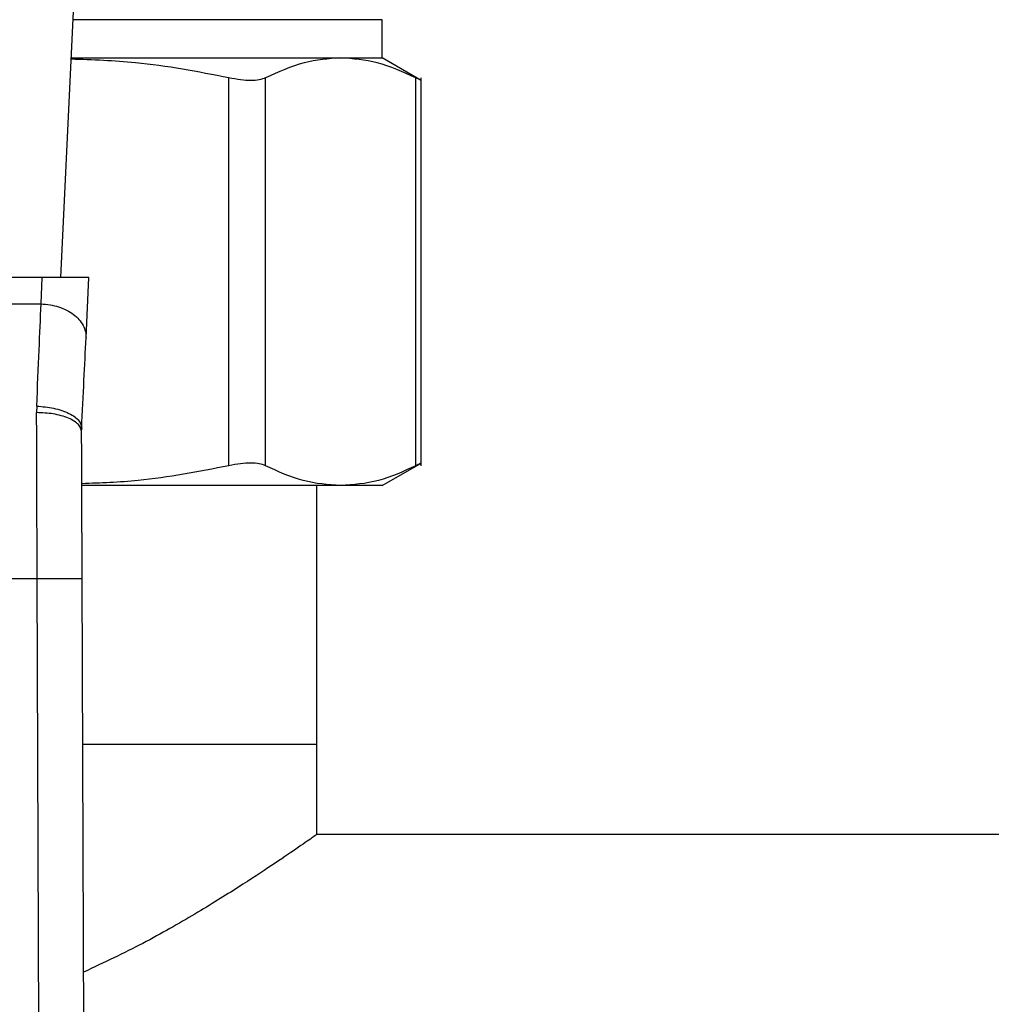
# Model space of a CAD drawing. Extents: x 0.4 to 10.6, y 0.4 to 8.1.
# Drawn here: x 7.2 to 7.3, y 5.2 to 5.3 of the extents above; entities that cross this region are included whole.
import ezdxf

# ---------------------------------------------------------------- set-up
doc = ezdxf.new("R2010")
doc.units = 0
doc.linetypes.add('SLD-SOLID', pattern=[0])
doc.layers.get('0').update_dxf_attribs({"linetype": 'CONTINUOUS'})

msp = doc.modelspace()

# ---------------------------------------------------------------- linework, layer by layer
at = {"color": 7, "linetype": 'SLD-SOLID'}
for p, q in [((7.17948, 5.259978), (7.180873, 5.289224)), ((7.210711, 5.281303), (7.210711, 5.285018)), ((7.180496, 5.281303), (7.206698, 5.281303)), ((7.206698, 5.281303), (7.210711, 5.281303)), ((7.21452, 5.279104), (7.210711, 5.281303)), ((7.195831, 5.241685), (7.195831, 5.279364)), ((7.199383, 5.241685), (7.199383, 5.279364)), ((7.214013, 5.241685), (7.214013, 5.279364)), ((7.214513, 5.241678), (7.214513, 5.279371)), ((7.17769, 5.259978), (7.138306, 5.259978)), ((7.177568, 5.257397), (7.17769, 5.259978)), ((7.182217, 5.259978), (7.17769, 5.259978)), ((7.181937, 5.254096), (7.182217, 5.259978)), ((7.138429, 5.257397), (7.177568, 5.257397)), ((7.17715, 5.247473), (7.177137, 5.246839)), ((7.181512, 5.244986), (7.181519, 5.245322)), ((7.210711, 5.239746), (7.21452, 5.241946)), ((7.206698, 5.239746), (7.181559, 5.239746)), ((7.204368, 5.214593), (7.204368, 5.239746)), ((7.210711, 5.239746), (7.206698, 5.239746)), ((7.138807, 5.230718), (7.17719, 5.230718)), ((7.177464, 5.155593), (7.17719, 5.230718)), ((7.181839, 5.155609), (7.181564, 5.230734)), ((7.204368, 5.214593), (7.181623, 5.214593)), ((7.204368, 5.205844), (7.204368, 5.214593)), ((7.811542, 5.205844), (7.204368, 5.205844))]:
    msp.add_line(p, q, dxfattribs=at)
at = {"color": 8, "linetype": 'SLD-SOLID'}
msp.add_line((7.210711, 5.285018), (7.180672, 5.285018), dxfattribs=at)
at = {"color": 7, "linetype": 'SLD-SOLID'}
for points, knots in [([(7.195831, 5.279364), (7.192814, 5.27995), (7.187736, 5.280937), (7.182582, 5.281107), (7.180489, 5.281177)], [0, 0, 0, 0, 0.594065, 1, 1, 1, 1]), ([(7.206698, 5.281303), (7.20551, 5.28122), (7.203054, 5.281048), (7.200633, 5.279937), (7.199383, 5.279364)], [0, 0, 0, 0, 0.483571, 1, 1, 1, 1]), ([(7.214013, 5.279364), (7.212763, 5.279937), (7.210343, 5.281048), (7.207886, 5.28122), (7.206698, 5.281303)], [0, 0, 0, 0, 0.516452, 1, 1, 1, 1]), ([(7.199383, 5.279364), (7.199195, 5.279291), (7.198825, 5.279146), (7.197986, 5.279089), (7.19699, 5.279146), (7.19622, 5.279291), (7.195831, 5.279364)], [0, 0, 0, 0, 0.252337, 0.500072, 0.74767, 1, 1, 1, 1]), ([(7.214513, 5.279108), (7.214513, 5.279108), (7.214513, 5.279108), (7.214438, 5.279146), (7.214156, 5.279291), (7.214013, 5.279364)], [0, 0, 0, 0, 0.000139, 0.495331, 1, 1, 1, 1]), ([(7.17715, 5.247473), (7.177228, 5.249339), (7.17738, 5.252934), (7.177506, 5.255948), (7.177568, 5.257397)], [0, 0, 0, 0, 0.51893, 1, 1, 1, 1]), ([(7.177568, 5.257397), (7.17786, 5.257378), (7.178444, 5.25734), (7.179286, 5.257129), (7.180059, 5.256812), (7.180732, 5.256393), (7.181278, 5.255891), (7.181673, 5.255325), (7.181916, 5.254718), (7.18193, 5.254303), (7.181937, 5.254096)], [0, 0, 0, 0, 0.124996, 0.249998, 0.374998, 0.499999, 0.625002, 0.749999, 0.874999, 1, 1, 1, 1]), ([(7.181519, 5.245322), (7.181595, 5.246912), (7.181746, 5.250093), (7.181874, 5.252762), (7.181937, 5.254096)], [0, 0, 0, 0, 0.499946, 1, 1, 1, 1]), ([(7.17715, 5.247473), (7.177707, 5.247424), (7.178566, 5.247351), (7.179595, 5.247062), (7.1803, 5.246777), (7.180862, 5.246437), (7.181398, 5.245955), (7.181471, 5.245571), (7.181519, 5.245322)], [0, 0, 0, 0, 0.239654, 0.368809, 0.500687, 0.632468, 0.761328, 1, 1, 1, 1]), ([(7.17719, 5.230718), (7.177181, 5.233505), (7.177164, 5.239079), (7.177146, 5.244252), (7.177137, 5.246839)], [0, 0, 0, 0, 0.499999, 1, 1, 1, 1]), ([(7.181512, 5.244986), (7.181453, 5.24522), (7.181362, 5.245581), (7.180816, 5.246014), (7.180251, 5.246311), (7.179551, 5.24655), (7.178533, 5.24678), (7.177687, 5.246816), (7.177137, 5.246839)], [0, 0, 0, 0, 0.239421, 0.368296, 0.499916, 0.631548, 0.760469, 1, 1, 1, 1]), ([(7.181564, 5.230734), (7.181556, 5.232997), (7.181538, 5.237922), (7.181521, 5.242507), (7.181512, 5.244986)], [0, 0, 0, 0, 0.45944, 1, 1, 1, 1]), ([(7.195831, 5.241685), (7.192899, 5.241108), (7.188165, 5.240174), (7.18336, 5.240001), (7.18153, 5.239935)], [0, 0, 0, 0, 0.619321, 1, 1, 1, 1]), ([(7.199383, 5.241685), (7.199197, 5.241758), (7.198828, 5.241904), (7.197987, 5.24196), (7.19699, 5.241904), (7.196219, 5.241759), (7.195831, 5.241685)], [0, 0, 0, 0, 0.251074, 0.499633, 0.748583, 1, 1, 1, 1]), ([(7.206698, 5.239746), (7.205474, 5.239834), (7.203018, 5.240012), (7.200597, 5.241126), (7.199383, 5.241685)], [0, 0, 0, 0, 0.498035, 1, 1, 1, 1]), ([(7.214013, 5.241685), (7.212798, 5.241126), (7.210378, 5.240011), (7.207921, 5.239834), (7.206698, 5.239746)], [0, 0, 0, 0, 0.502141, 1, 1, 1, 1]), ([(7.214513, 5.241941), (7.214491, 5.24193), (7.214449, 5.241909), (7.214159, 5.24176), (7.214013, 5.241685)], [0, 0, 0, 0, 0.497156, 1, 1, 1, 1]), ([(7.17719, 5.230718), (7.17774, 5.23072), (7.178586, 5.230723), (7.179605, 5.230727), (7.180306, 5.23073), (7.18087, 5.230732), (7.181416, 5.230734), (7.181506, 5.230734), (7.181564, 5.230734)], [0, 0, 0, 0, 0.239463, 0.368364, 0.500002, 0.631642, 0.760543, 1, 1, 1, 1]), ([(7.204368, 5.205844), (7.204271, 5.205776), (7.204074, 5.205637), (7.202512, 5.204547), (7.200096, 5.202903), (7.1968, 5.200736), (7.192596, 5.198142), (7.187625, 5.195264), (7.183674, 5.193405), (7.181704, 5.192478)], [0, 0, 0, 0, 0.135721, 0.27587, 0.411488, 0.55047, 0.698502, 0.849654, 1, 1, 1, 1])]:
    msp.add_open_spline(points, degree=3, knots=knots, dxfattribs=at)

doc.saveas('drawing.dxf')
